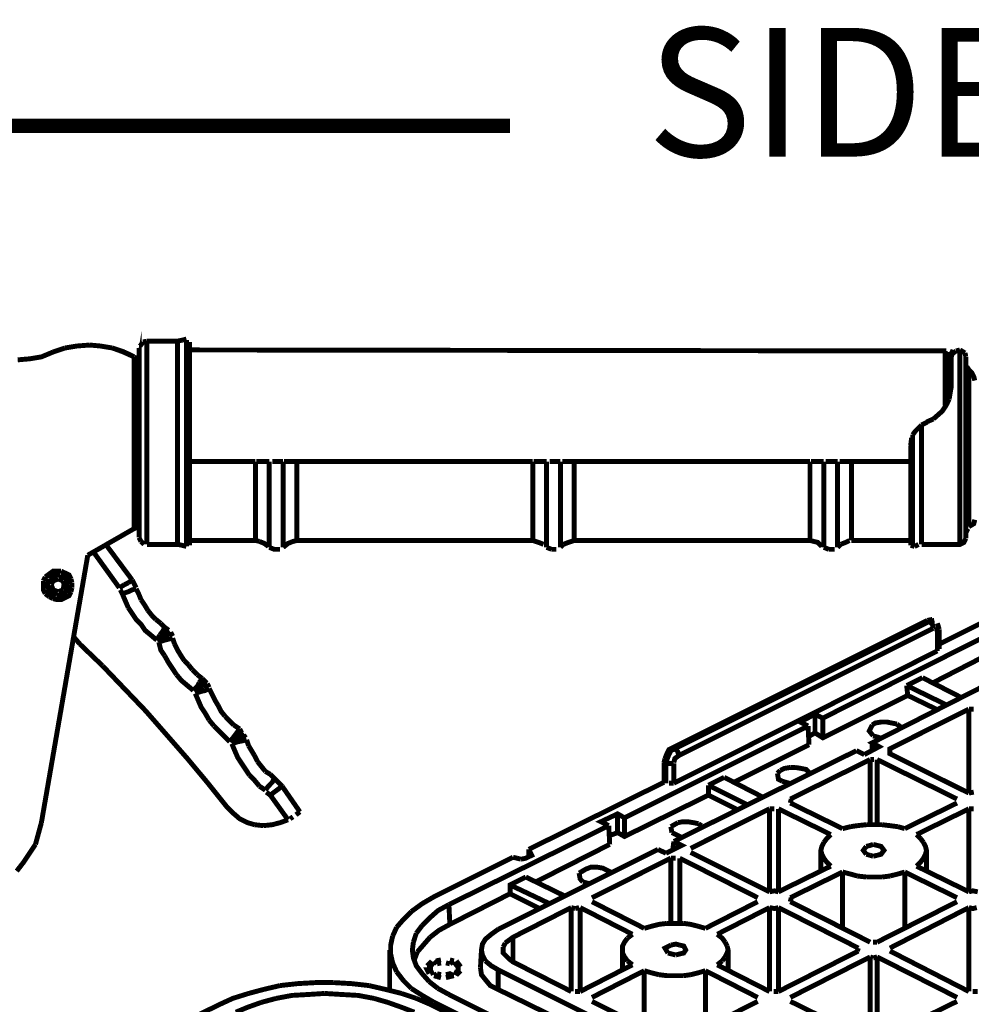
# Model space of a CAD drawing. Units: millimetres. Extents: x 6 to 210, y 3 to 273.
# Drawn here: x 61 to 78, y 159 to 176 of the extents above; entities that cross this region are included whole.
import ezdxf

# ---------------------------------------------------------------- set-up
doc = ezdxf.new("R2010")
doc.units = ezdxf.units.MM
doc.layers.add('P', color=7, linetype='Continuous')
doc.layers.add('T', color=7, linetype='Continuous')

msp = doc.modelspace()

# ---------------------------------------------------------------- linework, layer by layer
at = {"layer": 'P'}
for points, const_width in [([(30.515, 174.449), (69.55, 174.449)], 0.254), ([(62.918, 169.721), (62.918, 169.88), (62.918, 170.021), (62.918, 170.145), (62.918, 170.251), (62.9, 170.145), (62.9, 170.021), (62.9, 169.88), (62.9, 169.721), (62.9, 169.563), (62.9, 169.369), (62.9, 169.175), (62.9, 168.981), (62.9, 168.787), (62.9, 168.593), (62.9, 168.381), (62.9, 168.204), (62.9, 168.01), (62.9, 167.852), (62.9, 167.693), (62.9, 167.552), (62.9, 167.428), (62.9, 167.323)], 0.088), ([(61.383, 170.409), (61.595, 170.48)], 0.088), ([(61.595, 170.48), (61.807, 170.515), (62.036, 170.533)], 0.088), ([(62.23, 170.515), (62.036, 170.533)], 0.088), ([(62.442, 170.48), (62.23, 170.515), (62.036, 170.533)], 0.088), ([(62.442, 170.48), (62.23, 170.515)], 0.088), ([(62.83, 170.321), (62.636, 170.409), (62.442, 170.48)], 0.088), ([(62.653, 170.409), (62.442, 170.48)], 0.088), ([(62.918, 170.392), (62.918, 170.48)], 0.088), ([(62.988, 170.586), (62.936, 170.515)], 0.088), ([(63.059, 170.603), (62.988, 170.586)], 0.088), ([(63.606, 170.603), (63.059, 170.603)], 0.088), ([(63.059, 166.97), (63.059, 167.076), (63.059, 167.146), (63.059, 167.252), (63.059, 167.375), (63.059, 167.517), (63.059, 167.675), (63.059, 167.834), (63.059, 168.028), (63.059, 168.222), (63.059, 168.416), (63.059, 168.628), (63.059, 168.839), (63.059, 169.033), (63.059, 169.245), (63.059, 169.457), (63.059, 169.633), (63.059, 169.81), (63.059, 169.968), (63.059, 170.127), (63.059, 170.251), (63.059, 170.374), (63.059, 170.462), (63.059, 170.586)], 0.088), ([(63.694, 170.621), (63.606, 170.603)], 0.088), ([(63.606, 170.462), (63.606, 170.586)], 0.088), ([(63.765, 170.639), (63.694, 170.621)], 0.088), ([(63.765, 170.533), (63.765, 170.621)], 0.088), ([(63.765, 169.933), (63.765, 170.092), (63.765, 170.233), (63.765, 170.356), (63.765, 170.445), (63.765, 170.533)], 0.088), ([(63.818, 170.462), (63.818, 170.586)], 0.088), ([(60.748, 170.268), (60.96, 170.286), (61.172, 170.321), (61.383, 170.409)], 0.088), ([(62.83, 170.321), (62.653, 170.409)], 0.088), ([(62.883, 170.286), (62.83, 170.321)], 0.088), ([(62.83, 167.252), (62.83, 170.321)], 0.088), ([(62.918, 170.251), (62.918, 170.392)], 0.088), ([(63.606, 170.374), (63.606, 170.462)], 0.088), ([(63.606, 170.251), (63.606, 170.374)], 0.088), ([(63.818, 168.222), (63.818, 168.416), (63.818, 168.628), (63.818, 168.839), (63.818, 169.033), (63.818, 169.245), (63.818, 169.457), (63.818, 169.633), (63.818, 169.81), (63.818, 169.968), (63.818, 170.127), (63.818, 170.268), (63.818, 170.374), (63.818, 170.462)], 0.088), ([(77.347, 170.427), (63.818, 170.445)], 0.088), ([(77.329, 170.339), (77.329, 170.427)], 0.088), ([(77.329, 170.251), (77.329, 170.339)], 0.088), ([(77.347, 169.88), (77.347, 170.021), (77.347, 170.145), (77.347, 170.251), (77.347, 170.321), (77.347, 170.409)], 0.088), ([(77.364, 170.321), (77.364, 170.409)], 0.088), ([(77.364, 170.233), (77.364, 170.321)], 0.088), ([(77.399, 170.321), (77.399, 170.409)], 0.088), ([(77.399, 170.233), (77.399, 170.321)], 0.088), ([(77.417, 170.321), (77.417, 170.409)], 0.088), ([(77.417, 169.686), (77.417, 169.863), (77.417, 170.004), (77.417, 170.127), (77.417, 170.233), (77.417, 170.321)], 0.088), ([(77.47, 170.445), (77.435, 170.374)], 0.088), ([(77.435, 170.109), (77.435, 170.198), (77.435, 170.286), (77.435, 170.374)], 0.088), ([(77.452, 170.374), (77.435, 170.303), (77.435, 170.198)], 0.088), ([(77.523, 170.427), (77.452, 170.374)], 0.088), ([(77.593, 170.445), (77.523, 170.427)], 0.088), ([(77.593, 170.215), (77.593, 170.339), (77.593, 170.445)], 0.088), ([(77.682, 170.392), (77.593, 170.445)], 0.088), ([(77.699, 170.321), (77.682, 170.392)], 0.088), ([(77.699, 170.233), (77.699, 170.321)], 0.088), ([(63.606, 170.127), (63.606, 170.251)], 0.088), ([(63.606, 169.968), (63.606, 170.127)], 0.088), ([(77.329, 169.457), (77.329, 169.58), (77.329, 169.757), (77.329, 169.898), (77.329, 170.039), (77.329, 170.162), (77.329, 170.251)], 0.088), ([(77.364, 170.127), (77.364, 170.233)], 0.088), ([(77.364, 169.863), (77.364, 170.004), (77.364, 170.127)], 0.088), ([(77.399, 170.127), (77.399, 170.233)], 0.088), ([(77.399, 169.863), (77.399, 170.004), (77.399, 170.127)], 0.088), ([(77.435, 170.198), (77.435, 170.074), (77.435, 169.933), (77.435, 169.774)], 0.088), ([(77.593, 170.092), (77.593, 170.215)], 0.088), ([(77.699, 170.109), (77.699, 170.233)], 0.088), ([(77.858, 169.898), (77.84, 169.968), (77.805, 170.039), (77.752, 170.092), (77.717, 170.145)], 0.088), ([(63.606, 169.81), (63.606, 169.968)], 0.088), ([(87.013, 170.074), (77.223, 165.188)], 0.088), ([(77.435, 169.986), (77.435, 170.109)], 0.088), ([(77.435, 169.757), (77.435, 169.845), (77.435, 169.986)], 0.088), ([(77.593, 169.933), (77.593, 170.092)], 0.088), ([(77.699, 169.827), (77.699, 169.968), (77.699, 170.109)], 0.088), ([(77.752, 169.404), (77.752, 169.563), (77.752, 169.721), (77.752, 169.863), (77.752, 169.986), (77.752, 170.092)], 0.088), ([(63.606, 168.839), (63.606, 169.033), (63.606, 169.245), (63.606, 169.457), (63.606, 169.633), (63.606, 169.81)], 0.088), ([(63.765, 169.774), (63.765, 169.933)], 0.088), ([(63.765, 169.598), (63.765, 169.774)], 0.088), ([(77.347, 169.721), (77.347, 169.88)], 0.088), ([(77.364, 169.721), (77.364, 169.863)], 0.088), ([(77.399, 169.721), (77.399, 169.863)], 0.088), ([(77.435, 169.774), (77.399, 169.563)], 0.088), ([(77.593, 169.404), (77.593, 169.598), (77.593, 169.774), (77.593, 169.933)], 0.088), ([(77.699, 169.651), (77.699, 169.827)], 0.088), ([(62.918, 169.563), (62.918, 169.721)], 0.088), ([(63.765, 169.386), (63.765, 169.598)], 0.088), ([(77.347, 169.457), (77.347, 169.563), (77.347, 169.721)], 0.088), ([(77.364, 169.474), (77.364, 169.721)], 0.088), ([(77.399, 169.633), (77.399, 169.721)], 0.088), ([(77.699, 169.28), (77.699, 169.474), (77.699, 169.651)], 0.088), ([(62.918, 167.287), (62.918, 167.428), (62.918, 167.552), (62.918, 167.693), (62.918, 167.852), (62.918, 168.01), (62.918, 168.204), (62.918, 168.381), (62.918, 168.593), (62.918, 168.787), (62.918, 168.981), (62.918, 169.175), (62.918, 169.369), (62.918, 169.563)], 0.088), ([(77.399, 169.563), (77.347, 169.457), (77.276, 169.351), (77.117, 169.21)], 0.088), ([(63.765, 169.192), (63.765, 169.386)], 0.088), ([(77.593, 168.804), (77.593, 168.998), (77.593, 169.21), (77.593, 169.404)], 0.088), ([(77.699, 168.892), (77.699, 169.086), (77.699, 169.28)], 0.088), ([(77.752, 169.228), (77.752, 169.404)], 0.088), ([(63.765, 168.998), (63.765, 169.192)], 0.088), ([(76.906, 169.104), (76.8, 168.998), (76.747, 168.928)], 0.088), ([(77.011, 169.157), (76.906, 169.104)], 0.088), ([(76.906, 168.681), (76.906, 168.892), (76.906, 169.104)], 0.088), ([(77.117, 169.21), (76.994, 169.157)], 0.088), ([(77.752, 167.975), (77.752, 168.134), (77.752, 168.293), (77.752, 168.487), (77.752, 168.663), (77.752, 168.857), (77.752, 169.033), (77.752, 169.228)], 0.088), ([(63.765, 168.575), (63.765, 168.787), (63.765, 168.998)], 0.088), ([(76.747, 168.928), (76.747, 168.716), (76.747, 168.504), (76.747, 168.31), (76.747, 168.116)], 0.088), ([(77.699, 167.605), (77.699, 167.763), (77.699, 167.94), (77.699, 168.116), (77.699, 168.293), (77.699, 168.487), (77.699, 168.698), (77.699, 168.892)], 0.088), ([(63.606, 168.628), (63.606, 168.839)], 0.088), ([(76.712, 168.734), (76.729, 168.875)], 0.088), ([(76.712, 167.746), (76.712, 167.94), (76.712, 168.116), (76.712, 168.31), (76.712, 168.522), (76.712, 168.734)], 0.088), ([(77.593, 168.593), (77.593, 168.804)], 0.088), ([(63.606, 167.675), (63.606, 167.834), (63.606, 168.028), (63.606, 168.222), (63.606, 168.416), (63.606, 168.628)], 0.088), ([(63.765, 168.169), (63.765, 168.381), (63.765, 168.575)], 0.088), ([(76.906, 168.469), (76.906, 168.681)], 0.088), ([(77.593, 168.398), (77.593, 168.593)], 0.088), ([(64.999, 168.451), (63.818, 168.451)], 0.088), ([(64.999, 168.257), (64.999, 168.451)], 0.088), ([(65.246, 168.451), (65.123, 168.451), (65.017, 168.451)], 0.088), ([(65.246, 168.257), (65.246, 168.451)], 0.088), ([(65.405, 168.451), (65.299, 168.451)], 0.088), ([(65.493, 168.451), (65.405, 168.451)], 0.088), ([(65.493, 166.917), (65.493, 167.04), (65.493, 167.111), (65.493, 167.217), (65.493, 167.358), (65.493, 167.499), (65.493, 167.658), (65.493, 167.852), (65.493, 168.046), (65.493, 168.257), (65.493, 168.451)], 0.088), ([(65.74, 168.451), (65.617, 168.451), (65.511, 168.451)], 0.088), ([(65.74, 168.257), (65.74, 168.451)], 0.088), ([(69.956, 168.451), (65.74, 168.451)], 0.088), ([(69.956, 167.04), (69.956, 167.146), (69.956, 167.323), (69.956, 167.428), (69.956, 167.569), (69.956, 167.728), (69.956, 167.887), (69.956, 168.081), (69.956, 168.257), (69.956, 168.451)], 0.088), ([(70.079, 168.451), (69.973, 168.451)], 0.088), ([(70.203, 168.451), (70.079, 168.451)], 0.088), ([(70.203, 167.358), (70.203, 167.499), (70.203, 167.658), (70.203, 167.852), (70.203, 168.046), (70.203, 168.257), (70.203, 168.451)], 0.088), ([(70.362, 168.451), (70.256, 168.451)], 0.088), ([(70.45, 168.451), (70.362, 168.451)], 0.088), ([(70.45, 168.257), (70.45, 168.451)], 0.088), ([(70.573, 168.451), (70.485, 168.451)], 0.088), ([(70.697, 168.451), (70.573, 168.451)], 0.088), ([(70.697, 168.257), (70.697, 168.451)], 0.088), ([(74.912, 168.451), (70.697, 168.451)], 0.088), ([(74.912, 168.257), (74.912, 168.451)], 0.088), ([(75.036, 168.451), (74.93, 168.451)], 0.088), ([(75.159, 168.451), (75.036, 168.451)], 0.088), ([(75.159, 166.917), (75.159, 167.04), (75.159, 167.111), (75.159, 167.217), (75.159, 167.358), (75.159, 167.499), (75.159, 167.658), (75.159, 167.852), (75.159, 168.046), (75.159, 168.257), (75.159, 168.451)], 0.088), ([(75.406, 168.451), (75.3, 168.451), (75.195, 168.451)], 0.088), ([(75.406, 166.917), (75.406, 167.04), (75.406, 167.111), (75.406, 167.217), (75.406, 167.358), (75.406, 167.499), (75.406, 167.658), (75.406, 167.852), (75.406, 168.046), (75.406, 168.257), (75.406, 168.451)], 0.088), ([(75.653, 168.451), (75.53, 168.451), (75.442, 168.451)], 0.088), ([(75.653, 168.257), (75.653, 168.451)], 0.088), ([(76.712, 168.451), (75.653, 168.451)], 0.088), ([(76.906, 168.275), (76.906, 168.469)], 0.088), ([(77.593, 168.204), (77.593, 168.398)], 0.088), ([(63.818, 168.028), (63.818, 168.222)], 0.088), ([(64.999, 167.04), (64.999, 167.146), (64.999, 167.323), (64.999, 167.428), (64.999, 167.569), (64.999, 167.728), (64.999, 167.887), (64.999, 168.081), (64.999, 168.257)], 0.088), ([(65.246, 168.046), (65.246, 168.257)], 0.088), ([(65.74, 167.04), (65.74, 167.146), (65.74, 167.323), (65.74, 167.428), (65.74, 167.569), (65.74, 167.728), (65.74, 167.887), (65.74, 168.081), (65.74, 168.257)], 0.088), ([(70.45, 167.499), (70.45, 167.658), (70.45, 167.852), (70.45, 168.046), (70.45, 168.257)], 0.088), ([(70.697, 167.04), (70.697, 167.146), (70.697, 167.323), (70.697, 167.428), (70.697, 167.569), (70.697, 167.728), (70.697, 167.887), (70.697, 168.081), (70.697, 168.257)], 0.088), ([(74.912, 167.728), (74.912, 167.887), (74.912, 168.081), (74.912, 168.257)], 0.088), ([(75.653, 167.04), (75.653, 167.146), (75.653, 167.323), (75.653, 167.428), (75.653, 167.569), (75.653, 167.728), (75.653, 167.887), (75.653, 168.081), (75.653, 168.257)], 0.088), ([(76.906, 168.063), (76.906, 168.275)], 0.088), ([(77.593, 168.01), (77.593, 168.204)], 0.088), ([(63.765, 167.799), (63.765, 167.975), (63.765, 168.169)], 0.088), ([(63.818, 167.658), (63.818, 167.834), (63.818, 168.028)], 0.088), ([(65.246, 167.358), (65.246, 167.499), (65.246, 167.658), (65.246, 167.852), (65.246, 168.046)], 0.088), ([(76.747, 168.116), (76.747, 167.905)], 0.088), ([(76.906, 167.869), (76.906, 168.063)], 0.088), ([(76.747, 167.905), (76.747, 167.728), (76.747, 167.569)], 0.088), ([(76.906, 167.693), (76.906, 167.869)], 0.088), ([(77.593, 167.834), (77.593, 168.01)], 0.088), ([(77.752, 167.816), (77.752, 167.975)], 0.088), ([(63.606, 167.146), (63.606, 167.252), (63.606, 167.375), (63.606, 167.517), (63.606, 167.675)], 0.088), ([(63.765, 167.64), (63.765, 167.799)], 0.088), ([(74.912, 167.569), (74.912, 167.728)], 0.088), ([(76.712, 167.587), (76.712, 167.746)], 0.088), ([(76.906, 166.97), (76.906, 167.076), (76.906, 167.164), (76.906, 167.27), (76.906, 167.393), (76.906, 167.534), (76.906, 167.693)], 0.088), ([(77.593, 167.499), (77.593, 167.658), (77.593, 167.834)], 0.088), ([(77.752, 167.287), (77.752, 167.393), (77.752, 167.569), (77.752, 167.675), (77.752, 167.816)], 0.088), ([(63.765, 167.217), (63.765, 167.34), (63.765, 167.481), (63.765, 167.64)], 0.088), ([(63.818, 167.517), (63.818, 167.658)], 0.088), ([(63.818, 166.952), (63.818, 167.076), (63.818, 167.146), (63.818, 167.252), (63.818, 167.375), (63.818, 167.517)], 0.088), ([(70.45, 167.358), (70.45, 167.499)], 0.088), ([(74.912, 167.323), (74.912, 167.428), (74.912, 167.569)], 0.088), ([(76.712, 167.305), (76.712, 167.428), (76.712, 167.587)], 0.088), ([(76.747, 167.569), (76.747, 167.411)], 0.088), ([(77.593, 167.076), (77.593, 167.146), (77.593, 167.252), (77.593, 167.358), (77.593, 167.499)], 0.088), ([(77.699, 167.464), (77.699, 167.605)], 0.088), ([(65.246, 167.217), (65.246, 167.358)], 0.088), ([(70.203, 167.217), (70.203, 167.358)], 0.088), ([(70.45, 167.04), (70.45, 167.111), (70.45, 167.217), (70.45, 167.358)], 0.088), ([(74.912, 167.146), (74.912, 167.323)], 0.088), ([(76.747, 167.411), (76.747, 167.287)], 0.088), ([(77.699, 167.164), (77.699, 167.252), (77.699, 167.358), (77.699, 167.464)], 0.088), ([(77.752, 167.287), (77.84, 167.34), (77.858, 167.411)], 0.088), ([(62.83, 167.252), (62.001, 166.776)], 0.088), ([(62.001, 166.776), (62.83, 167.252)], 0.088), ([(62.918, 167.287), (62.83, 167.252)], 0.088), ([(62.83, 167.252), (62.9, 167.287)], 0.088), ([(62.83, 167.252), (62.883, 167.287)], 0.088), ([(62.918, 167.199), (62.918, 167.287)], 0.088), ([(62.918, 167.093), (62.918, 167.199)], 0.088), ([(63.606, 167.076), (63.606, 167.146)], 0.088), ([(63.765, 167.111), (63.765, 167.217)], 0.088), ([(65.246, 166.917), (65.246, 167.04), (65.246, 167.111), (65.246, 167.217)], 0.088), ([(70.203, 166.917), (70.203, 167.04), (70.203, 167.111), (70.203, 167.217)], 0.088), ([(74.912, 167.04), (74.912, 167.146)], 0.088), ([(76.712, 167.199), (76.712, 167.305)], 0.088), ([(76.712, 166.952), (76.712, 167.04), (76.712, 167.199)], 0.088), ([(76.747, 167.287), (76.747, 167.164)], 0.088), ([(76.747, 167.164), (76.747, 167.076)], 0.088), ([(77.699, 167.181), (77.735, 167.252)], 0.088), ([(77.699, 167.076), (77.699, 167.164)], 0.088), ([(62.918, 167.093), (62.953, 167.023)], 0.088), ([(62.953, 167.023), (63.006, 166.97)], 0.088), ([(63.059, 166.97), (63.606, 166.97)], 0.088), ([(63.606, 166.97), (63.606, 167.076)], 0.088), ([(63.606, 166.97), (63.694, 166.952), (63.765, 166.934)], 0.088), ([(63.765, 166.934), (63.765, 167.04), (63.765, 167.111)], 0.088), ([(63.818, 167.04), (64.999, 167.04)], 0.088), ([(64.999, 167.04), (65.07, 167.023)], 0.088), ([(65.07, 167.023), (65.158, 166.987), (65.229, 166.934)], 0.088), ([(65.493, 166.917), (65.581, 166.987), (65.67, 167.023), (65.74, 167.04)], 0.088), ([(65.74, 167.04), (69.956, 167.04)], 0.088), ([(69.956, 167.04), (70.062, 167.005), (70.15, 166.97)], 0.088), ([(70.45, 166.917), (70.45, 167.04)], 0.088), ([(70.45, 166.917), (70.503, 166.97)], 0.088), ([(70.503, 166.97), (70.591, 167.005), (70.697, 167.04)], 0.088), ([(70.697, 167.04), (74.912, 167.04)], 0.088), ([(74.912, 167.04), (74.983, 167.023)], 0.088), ([(74.983, 167.023), (75.053, 167.005), (75.124, 166.934)], 0.088), ([(75.406, 166.917), (75.459, 166.97)], 0.088), ([(75.459, 166.97), (75.547, 167.005), (75.618, 167.04)], 0.088), ([(75.653, 167.04), (76.712, 167.04)], 0.088), ([(76.747, 167.076), (76.747, 166.952)], 0.088), ([(76.782, 166.934), (76.853, 166.97)], 0.088), ([(76.906, 166.97), (77.593, 166.97), (77.664, 167.005), (77.699, 167.076)], 0.088), ([(77.593, 166.97), (77.593, 167.076)], 0.088), ([(62.565, 166.194), (62.107, 166.829)], 0.088), ([(62.336, 166.952), (62.794, 166.335)], 0.088), ([(65.246, 166.917), (65.334, 166.882), (65.44, 166.882)], 0.088), ([(70.203, 166.917), (70.291, 166.882)], 0.088), ([(70.291, 166.882), (70.379, 166.882)], 0.088), ([(75.159, 166.917), (75.248, 166.882)], 0.088), ([(75.248, 166.882), (75.353, 166.882)], 0.088), ([(76.712, 166.952), (76.782, 166.934)], 0.088), ([(62.001, 166.776), (61.172, 161.996)], 0.088), ([(61.242, 166.388), (61.313, 166.441), (61.383, 166.493), (61.524, 166.493)], 0.088), ([(61.524, 166.493), (61.595, 166.458), (61.666, 166.423), (61.701, 166.352)], 0.088), ([(61.207, 166.317), (61.242, 166.388)], 0.088), ([(61.207, 166.247), (61.207, 166.317)], 0.088), ([(61.436, 166.053), (61.313, 166.123), (61.278, 166.247), (61.313, 166.352)], 0.088), ([(61.313, 166.352), (61.383, 166.405), (61.507, 166.423)], 0.088), ([(61.348, 166.247), (61.383, 166.317), (61.472, 166.352)], 0.088), ([(61.472, 166.352), (61.56, 166.317)], 0.088), ([(61.507, 166.423), (61.613, 166.352), (61.666, 166.247)], 0.088), ([(61.56, 166.317), (61.577, 166.247), (61.56, 166.158)], 0.088), ([(61.701, 166.352), (61.718, 166.282)], 0.088), ([(61.718, 166.282), (61.718, 166.194)], 0.088), ([(62.724, 166.282), (62.653, 166.247)], 0.088), ([(62.794, 166.335), (62.724, 166.282)], 0.088), ([(62.794, 166.335), (62.83, 166.264), (62.865, 166.194)], 0.088), ([(61.242, 166.088), (61.207, 166.158), (61.207, 166.247)], 0.088), ([(61.313, 166.035), (61.242, 166.088)], 0.088), ([(61.472, 166.123), (61.383, 166.158), (61.348, 166.247)], 0.088), ([(61.666, 166.247), (61.648, 166.176), (61.56, 166.07), (61.436, 166.053)], 0.088), ([(61.56, 166.158), (61.472, 166.123)], 0.088), ([(61.701, 166.123), (61.666, 166.053), (61.595, 166.017)], 0.088), ([(61.718, 166.194), (61.701, 166.123)], 0.088), ([(62.653, 166.247), (62.565, 166.194)], 0.088), ([(62.618, 166.088), (62.583, 166.158)], 0.088), ([(62.865, 166.176), (62.794, 166.158), (62.724, 166.123), (62.618, 166.088)], 0.088), ([(62.671, 165.964), (62.618, 166.088)], 0.088), ([(62.865, 166.176), (62.918, 166.07)], 0.088), ([(61.383, 166), (61.313, 166.035)], 0.088), ([(61.595, 166.017), (61.524, 165.982), (61.454, 165.982), (61.383, 166)], 0.088), ([(62.724, 165.841), (62.671, 165.964)], 0.088), ([(62.918, 166.07), (62.953, 165.982)], 0.088), ([(62.953, 165.982), (63.024, 165.876), (63.077, 165.788)], 0.088), ([(63.235, 165.259), (63.13, 165.347), (63.024, 165.435), (62.953, 165.541), (62.865, 165.629), (62.794, 165.735), (62.724, 165.841)], 0.088), ([(63.077, 165.788), (63.147, 165.7)], 0.088), ([(63.147, 165.7), (63.218, 165.629)], 0.088), ([(63.218, 165.629), (63.306, 165.559)], 0.088), ([(63.306, 165.559), (63.377, 165.488)], 0.088), ([(77.011, 165.612), (72.461, 163.336)], 0.088), ([(72.496, 163.318), (77.047, 165.594)], 0.088), ([(77.011, 165.612), (77.1, 165.629)], 0.088), ([(77.047, 165.594), (77.135, 165.612)], 0.088), ([(77.117, 165.47), (77.1, 165.541), (77.047, 165.594)], 0.088), ([(77.223, 165.453), (77.188, 165.559)], 0.088), ([(63.377, 165.488), (63.341, 165.418), (63.288, 165.347)], 0.088), ([(63.377, 165.488), (63.447, 165.435)], 0.088), ([(63.465, 165.418), (63.394, 165.365)], 0.088), ([(63.482, 165.4), (63.412, 165.347)], 0.088), ([(63.482, 165.4), (63.518, 165.329)], 0.088), ([(77.117, 165.47), (72.566, 163.195)], 0.088), ([(78.405, 165.506), (75.142, 163.865), (75.001, 163.936), (74.736, 163.795), (74.877, 163.724)], 0.088), ([(77.188, 165.418), (77.17, 165.488)], 0.088), ([(77.188, 165.065), (77.188, 165.418)], 0.088), ([(77.223, 165.1), (77.223, 165.453)], 0.088), ([(61.754, 165.312), (61.86, 165.188)], 0.088), ([(63.288, 165.347), (63.235, 165.259)], 0.088), ([(63.324, 165.312), (63.235, 165.259)], 0.088), ([(63.341, 165.294), (63.253, 165.241)], 0.088), ([(63.518, 165.294), (63.447, 165.276), (63.377, 165.259), (63.271, 165.223)], 0.088), ([(63.377, 164.977), (63.306, 165.082), (63.271, 165.223)], 0.088), ([(63.394, 165.365), (63.324, 165.312)], 0.088), ([(63.412, 165.347), (63.341, 165.294)], 0.088), ([(63.518, 165.294), (63.553, 165.188)], 0.088), ([(61.86, 165.188), (62.265, 164.8)], 0.088), ([(63.553, 165.188), (63.606, 165.082), (63.659, 164.994), (63.729, 164.888)], 0.088), ([(77.188, 165.065), (72.478, 162.701)], 0.088), ([(75.883, 163.213), (76.147, 163.354), (76.024, 163.424), (79.287, 165.082)], 0.088), ([(78.423, 165.171), (77.117, 164.5)], 0.088), ([(63.518, 164.747), (63.447, 164.853), (63.377, 164.977)], 0.088), ([(63.729, 164.888), (63.8, 164.818)], 0.088), ([(62.265, 164.8), (62.653, 164.394)], 0.088), ([(63.588, 164.641), (63.518, 164.747)], 0.088), ([(63.8, 164.818), (63.87, 164.73)], 0.088), ([(63.87, 164.73), (63.959, 164.641)], 0.088), ([(63.888, 164.359), (63.782, 164.447), (63.676, 164.536), (63.588, 164.641)], 0.088), ([(64.047, 164.571), (64.1, 164.518), (64.064, 164.465), (63.994, 164.394), (63.906, 164.342)], 0.088), ([(63.959, 164.641), (64.047, 164.571)], 0.088), ([(63.994, 164.5), (63.959, 164.43)], 0.088), ([(64.047, 164.571), (63.994, 164.5)], 0.088), ([(76.923, 164.588), (76.641, 164.447)], 0.088), ([(77.611, 164.236), (76.923, 164.588)], 0.088), ([(62.653, 164.394), (63.041, 163.989), (63.412, 163.565)], 0.088), ([(63.959, 164.43), (63.888, 164.359)], 0.088), ([(63.994, 164.394), (63.923, 164.324)], 0.088), ([(64.029, 164.342), (63.923, 164.306)], 0.088), ([(64.064, 164.43), (63.994, 164.394)], 0.088), ([(64.17, 164.394), (64.1, 164.359), (64.029, 164.342)], 0.088), ([(64.135, 164.483), (64.064, 164.43)], 0.088), ([(64.135, 164.483), (64.17, 164.412)], 0.088), ([(64.17, 164.394), (64.223, 164.289), (64.276, 164.183), (64.329, 164.095)], 0.088), ([(76.641, 164.447), (76.659, 164.271)], 0.088), ([(76.641, 164.447), (77.329, 164.112)], 0.088), ([(64.17, 163.83), (64.1, 163.953), (64.029, 164.059), (63.976, 164.183), (63.923, 164.306)], 0.088), ([(74.877, 163.53), (75.001, 163.601), (75.142, 163.513), (76.659, 164.271)], 0.088), ([(77.17, 164.024), (76.659, 164.271)], 0.088), ([(64.329, 164.095), (64.382, 163.989), (64.453, 163.901)], 0.088), ([(77.752, 164.024), (76.341, 163.318), (76.341, 163.23), (77.752, 162.525)], 0.088), ([(77.752, 164.024), (77.84, 164.024)], 0.088), ([(77.752, 164.024), (77.752, 162.525)], 0.088), ([(64.258, 163.724), (64.17, 163.83)], 0.088), ([(64.453, 163.901), (64.541, 163.812)], 0.088), ([(64.541, 163.812), (64.611, 163.742)], 0.088), ([(75.001, 163.601), (75.001, 163.936)], 0.088), ([(75.142, 163.865), (75.142, 163.513)], 0.088), ([(76.024, 163.742), (76.077, 163.777), (76.182, 163.795), (76.288, 163.795), (76.376, 163.777), (76.465, 163.759)], 0.088), ([(64.435, 163.548), (64.347, 163.636), (64.258, 163.724)], 0.088), ([(64.611, 163.742), (64.717, 163.671)], 0.088), ([(64.717, 163.671), (64.664, 163.601)], 0.088), ([(64.717, 163.671), (64.752, 163.601)], 0.088), ([(74.877, 163.724), (71.596, 162.084)], 0.088), ([(74.895, 163.389), (74.877, 163.724)], 0.088), ([(76.041, 163.548), (75.971, 163.636), (76.024, 163.742)], 0.088), ([(76.465, 163.759), (76.535, 163.707)], 0.088), ([(63.412, 163.565), (63.782, 163.142), (64.135, 162.719)], 0.088), ([(64.541, 163.442), (64.435, 163.548)], 0.088), ([(64.664, 163.601), (64.611, 163.53), (64.541, 163.442)], 0.088), ([(64.788, 163.601), (64.717, 163.548), (64.647, 163.495), (64.558, 163.442)], 0.088), ([(64.664, 163.477), (64.576, 163.424)], 0.088), ([(64.682, 163.442), (64.576, 163.407)], 0.088), ([(64.788, 163.565), (64.735, 163.53), (64.664, 163.477)], 0.088), ([(64.841, 163.477), (64.77, 163.46), (64.682, 163.442)], 0.088), ([(64.788, 163.565), (64.823, 163.513)], 0.088), ([(64.841, 163.477), (64.876, 163.371)], 0.088), ([(76.165, 163.513), (76.041, 163.548)], 0.088), ([(64.752, 163.054), (64.682, 163.16), (64.629, 163.283), (64.576, 163.407)], 0.088), ([(64.876, 163.371), (64.929, 163.283)], 0.088), ([(64.929, 163.283), (64.982, 163.195)], 0.088), ([(72.319, 163.142), (72.355, 163.23), (72.39, 163.301), (72.461, 163.336)], 0.088), ([(72.337, 163.054), (72.355, 163.124), (72.39, 163.213), (72.425, 163.283), (72.496, 163.318)], 0.088), ([(75.741, 163.283), (72.478, 161.66)], 0.088), ([(72.566, 163.195), (72.549, 163.266), (72.496, 163.318)], 0.088), ([(74.895, 163.389), (73.554, 162.719)], 0.088), ([(75.883, 163.213), (75.741, 163.283)], 0.088), ([(76.024, 163.424), (76.024, 163.283)], 0.088), ([(64.982, 163.195), (65.035, 163.089)], 0.088), ([(65.035, 163.089), (65.105, 163.001)], 0.088), ([(72.302, 163.072), (72.319, 163.142)], 0.088), ([(72.566, 163.195), (72.496, 163.142), (72.478, 163.072)], 0.088), ([(75.988, 163.124), (74.56, 162.419)], 0.088), ([(75.988, 163.124), (76.059, 163.124)], 0.088), ([(75.988, 163.124), (75.988, 161.96)], 0.088), ([(77.541, 162.419), (76.112, 163.124)], 0.088), ([(76.112, 163.124), (76.112, 161.96)], 0.088), ([(64.893, 162.842), (64.823, 162.948), (64.752, 163.054)], 0.088), ([(65.105, 163.001), (65.176, 162.913)], 0.088), ([(65.176, 162.913), (65.264, 162.86)], 0.088), ([(72.302, 163.072), (72.302, 162.719)], 0.088), ([(72.478, 163.054), (72.408, 163.054), (72.337, 163.054)], 0.088), ([(72.337, 162.701), (72.337, 163.054)], 0.088), ([(72.478, 163.054), (72.478, 162.701)], 0.088), ([(74.33, 162.878), (74.383, 162.93)], 0.088), ([(74.383, 162.93), (74.454, 162.966), (74.56, 162.983)], 0.088), ([(74.56, 162.983), (74.648, 162.983)], 0.088), ([(74.648, 162.983), (74.754, 162.966), (74.842, 162.948), (74.895, 162.895)], 0.088), ([(65.07, 162.648), (64.982, 162.754), (64.893, 162.842)], 0.088), ([(65.334, 162.789), (65.299, 162.719), (65.229, 162.648), (65.176, 162.578)], 0.088), ([(65.264, 162.86), (65.334, 162.789)], 0.088), ([(65.334, 162.789), (65.405, 162.719)], 0.088), ([(73.378, 162.807), (73.096, 162.666)], 0.088), ([(74.066, 162.454), (73.378, 162.807)], 0.088), ([(74.418, 162.736), (74.348, 162.772), (74.33, 162.878)], 0.088), ([(74.542, 162.701), (74.418, 162.736)], 0.088), ([(64.135, 162.719), (64.488, 162.278), (64.594, 162.172), (64.717, 162.066), (64.858, 161.996), (64.982, 161.96)], 0.088), ([(65.176, 162.578), (65.07, 162.648)], 0.088), ([(65.405, 162.595), (65.334, 162.542), (65.264, 162.489)], 0.088), ([(65.405, 162.719), (65.476, 162.648)], 0.088), ([(65.476, 162.648), (65.405, 162.595)], 0.088), ([(65.476, 162.648), (65.793, 162.19)], 0.088), ([(72.302, 162.719), (69.885, 161.519)], 0.088), ([(72.478, 162.701), (72.39, 162.701)], 0.088), ([(73.096, 162.666), (73.096, 162.489)], 0.088), ([(73.096, 162.666), (73.801, 162.313)], 0.088), ([(65.264, 162.489), (65.193, 162.542)], 0.088), ([(65.581, 162.048), (65.264, 162.489)], 0.088), ([(71.473, 161.819), (71.596, 161.749), (73.096, 162.489)], 0.088), ([(73.625, 162.225), (73.096, 162.489)], 0.088), ([(74.56, 162.348), (74.577, 162.419)], 0.088), ([(77.84, 162.542), (77.752, 162.525)], 0.088), ([(74.189, 162.243), (72.778, 161.537)], 0.088), ([(74.189, 162.243), (74.277, 162.243)], 0.088), ([(74.189, 162.243), (74.189, 160.761)], 0.088), ([(74.348, 162.243), (75.283, 161.784)], 0.088), ([(74.348, 162.243), (74.348, 160.761)], 0.088), ([(75.494, 161.89), (74.56, 162.348)], 0.088), ([(77.541, 162.348), (76.606, 161.89)], 0.088), ([(76.817, 161.784), (77.752, 162.243)], 0.088), ([(77.752, 162.243), (77.84, 162.243)], 0.088), ([(77.752, 160.761), (77.752, 162.243)], 0.088), ([(65.14, 161.943), (65.299, 161.96), (65.44, 161.996), (65.581, 162.048)], 0.088), ([(65.67, 162.101), (65.617, 162.066)], 0.088), ([(65.793, 162.19), (65.723, 162.137)], 0.088), ([(71.596, 162.084), (71.473, 162.154), (71.173, 162.013), (71.314, 161.943)], 0.088), ([(71.473, 161.819), (71.473, 162.154)], 0.088), ([(71.596, 162.084), (71.596, 161.749)], 0.088), ([(61.066, 161.608), (61.119, 161.802), (61.172, 161.996)], 0.088), ([(64.982, 161.96), (65.14, 161.943)], 0.088), ([(71.314, 161.943), (68.457, 160.532)], 0.088), ([(71.332, 161.608), (71.314, 161.943)], 0.088), ([(72.425, 161.925), (72.549, 161.996)], 0.088), ([(72.443, 161.819), (72.425, 161.925)], 0.088), ([(72.549, 161.996), (72.637, 162.013), (72.725, 162.013), (72.831, 161.996), (72.919, 161.978)], 0.088), ([(72.919, 161.978), (72.972, 161.943)], 0.088), ([(75.636, 161.925), (75.494, 161.89)], 0.088), ([(75.759, 161.943), (75.636, 161.925)], 0.088), ([(75.918, 161.96), (75.759, 161.943)], 0.088), ([(76.2, 161.96), (76.041, 161.96), (75.918, 161.96)], 0.088), ([(76.341, 161.943), (76.2, 161.96)], 0.088), ([(76.482, 161.925), (76.341, 161.943)], 0.088), ([(76.606, 161.89), (76.482, 161.925)], 0.088), ([(71.332, 161.766), (71.473, 161.819)], 0.088), ([(72.513, 161.784), (72.443, 161.819)], 0.088), ([(72.619, 161.731), (72.513, 161.784)], 0.088), ([(75.283, 161.784), (75.212, 161.713), (75.159, 161.643)], 0.088), ([(76.888, 161.713), (76.817, 161.784)], 0.088), ([(76.941, 161.643), (76.888, 161.713)], 0.088), ([(60.731, 161.131), (60.854, 161.29), (60.96, 161.449), (61.066, 161.608)], 0.088), ([(72.196, 161.519), (69.338, 160.091)], 0.088), ([(69.744, 161.343), (69.832, 161.361), (69.938, 161.413), (69.885, 161.519)], 0.088), ([(69.885, 161.378), (69.885, 161.519)], 0.088), ([(71.332, 161.608), (70.009, 160.937)], 0.088), ([(72.337, 161.449), (72.196, 161.519)], 0.088), ([(72.337, 161.449), (72.619, 161.59), (72.478, 161.66)], 0.088), ([(72.478, 161.66), (72.461, 161.519)], 0.088), ([(75.159, 161.643), (75.124, 161.572), (75.106, 161.502), (75.124, 161.431), (75.159, 161.361)], 0.088), ([(75.106, 161.502), (75.106, 161.131)], 0.088), ([(75.918, 161.572), (75.865, 161.502), (75.918, 161.431)], 0.088), ([(76.041, 161.608), (75.988, 161.59), (75.918, 161.572)], 0.088), ([(76.112, 161.59), (76.041, 161.608)], 0.088), ([(76.041, 161.396), (76.112, 161.413), (76.182, 161.431), (76.235, 161.502), (76.182, 161.572), (76.112, 161.59)], 0.088), ([(76.941, 161.361), (76.976, 161.431), (76.994, 161.502), (76.976, 161.572), (76.941, 161.643)], 0.088), ([(76.994, 161.131), (76.994, 161.502)], 0.088), ([(69.603, 161.378), (68.192, 160.673)], 0.088), ([(69.603, 161.378), (69.674, 161.361)], 0.088), ([(69.674, 161.361), (69.744, 161.343)], 0.088), ([(72.425, 161.361), (71.014, 160.655)], 0.088), ([(72.425, 161.361), (72.513, 161.361)], 0.088), ([(72.425, 161.361), (72.425, 160.196)], 0.088), ([(73.978, 160.655), (72.584, 161.361)], 0.088), ([(72.584, 161.361), (72.584, 160.196)], 0.088), ([(72.778, 161.466), (74.189, 160.761)], 0.088), ([(75.159, 161.361), (75.212, 161.29), (75.283, 161.219)], 0.088), ([(75.918, 161.431), (75.988, 161.413)], 0.088), ([(75.988, 161.413), (76.041, 161.396)], 0.088), ([(76.817, 161.219), (76.888, 161.29), (76.941, 161.361)], 0.088), ([(70.785, 161.096), (70.908, 161.167), (70.997, 161.202), (71.102, 161.202), (71.208, 161.184), (71.279, 161.149), (71.349, 161.114)], 0.088), ([(75.283, 161.219), (74.348, 160.761)], 0.088), ([(77.752, 160.761), (76.817, 161.219)], 0.088), ([(69.832, 161.025), (69.55, 160.884), (69.55, 160.726)], 0.088), ([(70.52, 160.69), (69.832, 161.025)], 0.088), ([(70.855, 160.937), (70.803, 160.99), (70.785, 161.096)], 0.088), ([(74.56, 160.655), (75.494, 161.114)], 0.088), ([(75.494, 161.114), (75.636, 161.078)], 0.088), ([(75.494, 160.108), (75.494, 161.114)], 0.088), ([(75.636, 161.078), (75.759, 161.043)], 0.088), ([(75.759, 161.043), (75.918, 161.025)], 0.088), ([(75.918, 161.025), (76.041, 161.025), (76.2, 161.025)], 0.088), ([(76.2, 161.025), (76.341, 161.043)], 0.088), ([(76.341, 161.043), (76.482, 161.078)], 0.088), ([(76.482, 161.078), (76.606, 161.114)], 0.088), ([(76.606, 161.114), (77.541, 160.655)], 0.088), ([(76.606, 161.114), (76.606, 160.108)], 0.088), ([(69.55, 160.884), (70.256, 160.549)], 0.088), ([(70.979, 160.902), (70.855, 160.937)], 0.088), ([(68.192, 160.673), (67.98, 160.549), (67.786, 160.408)], 0.088), ([(69.55, 160.726), (68.474, 160.179)], 0.088), ([(70.079, 160.461), (69.55, 160.726)], 0.088), ([(74.348, 160.761), (74.277, 160.778), (74.189, 160.761)], 0.088), ([(74.56, 160.584), (74.577, 160.655)], 0.088), ([(77.911, 160.761), (77.823, 160.778), (77.752, 160.761)], 0.088), ([(68.457, 160.532), (68.263, 160.426), (68.104, 160.285)], 0.088), ([(68.474, 160.179), (68.457, 160.532)], 0.088), ([(70.644, 160.479), (69.603, 159.949), (69.533, 159.897), (69.462, 159.844)], 0.088), ([(70.644, 160.479), (70.714, 160.461)], 0.088), ([(70.644, 160.479), (70.644, 158.979)], 0.088), ([(70.714, 160.461), (70.785, 160.479)], 0.088), ([(70.803, 160.479), (71.737, 160.002)], 0.088), ([(70.803, 160.479), (70.803, 158.979)], 0.088), ([(71.949, 160.108), (71.014, 160.584)], 0.088), ([(73.978, 160.584), (73.043, 160.108)], 0.088), ([(73.254, 160.002), (74.189, 160.479)], 0.088), ([(74.189, 160.479), (74.277, 160.461), (74.348, 160.479)], 0.088), ([(74.189, 158.979), (74.189, 160.479)], 0.088), ([(75.777, 159.755), (74.348, 160.479)], 0.088), ([(74.348, 160.479), (74.348, 158.979)], 0.088), ([(74.56, 160.584), (75.988, 159.861)], 0.088), ([(77.541, 160.584), (76.112, 159.861)], 0.088), ([(76.341, 159.755), (77.752, 160.479)], 0.088), ([(77.752, 160.479), (77.823, 160.461), (77.893, 160.479)], 0.088), ([(77.752, 158.979), (77.752, 160.479)], 0.088), ([(67.786, 160.408), (67.645, 160.267), (67.522, 160.126)], 0.088), ([(68.104, 160.285), (67.98, 160.161)], 0.088), ([(67.522, 160.126), (67.451, 159.967)], 0.088), ([(67.98, 160.161), (67.874, 160.02)], 0.088), ([(68.474, 160.179), (68.28, 160.073), (68.121, 159.949)], 0.088), ([(72.355, 160.196), (72.214, 160.179), (72.073, 160.143), (71.949, 160.108)], 0.088), ([(72.655, 160.196), (72.513, 160.196), (72.355, 160.196)], 0.088), ([(72.919, 160.143), (72.778, 160.179), (72.655, 160.196)], 0.088), ([(73.043, 160.108), (72.919, 160.143)], 0.088), ([(67.451, 159.967), (67.416, 159.808), (67.416, 159.65)], 0.088), ([(67.874, 160.02), (67.822, 159.861)], 0.088), ([(68.121, 159.949), (67.998, 159.808)], 0.088), ([(69.338, 160.091), (69.215, 160.002), (69.109, 159.914), (69.056, 159.826), (69.039, 159.72), (69.056, 159.632)], 0.088), ([(69.603, 159.949), (69.603, 159.508)], 0.088), ([(71.649, 159.932), (71.596, 159.861), (71.561, 159.791), (71.561, 159.667)], 0.088), ([(71.737, 160.002), (71.649, 159.932)], 0.088), ([(73.395, 159.861), (73.343, 159.932), (73.254, 160.002)], 0.088), ([(67.822, 159.861), (67.804, 159.72), (67.822, 159.579), (67.874, 159.438), (67.98, 159.297), (68.104, 159.156)], 0.088), ([(67.998, 159.808), (67.892, 159.685)], 0.088), ([(69.462, 159.844), (69.427, 159.773)], 0.088), ([(69.427, 159.773), (69.427, 159.667), (69.533, 159.561), (69.603, 159.508), (70.644, 158.979)], 0.088), ([(72.425, 159.808), (72.319, 159.755), (72.372, 159.667)], 0.088), ([(72.584, 159.808), (72.513, 159.826), (72.425, 159.808)], 0.088), ([(72.513, 159.632), (72.584, 159.65), (72.655, 159.667), (72.69, 159.72), (72.655, 159.791), (72.584, 159.808)], 0.088), ([(73.431, 159.791), (73.395, 159.861)], 0.088), ([(73.431, 159.667), (73.448, 159.72), (73.431, 159.791)], 0.088), ([(75.777, 159.755), (75.759, 159.703)], 0.088), ([(76.112, 159.861), (76.041, 159.861)], 0.088), ([(67.398, 159.72), (67.398, 158.997)], 0.088), ([(67.416, 159.65), (67.451, 159.491), (67.522, 159.332)], 0.088), ([(67.892, 159.685), (67.839, 159.544)], 0.088), ([(69.039, 159.72), (69.021, 159.403)], 0.088), ([(69.056, 159.632), (69.109, 159.526)], 0.088), ([(71.561, 159.72), (71.561, 159.367)], 0.088), ([(71.561, 159.667), (71.596, 159.597), (71.649, 159.526)], 0.088), ([(72.372, 159.667), (72.513, 159.632)], 0.088), ([(73.343, 159.526), (73.395, 159.597)], 0.088), ([(73.395, 159.597), (73.431, 159.667)], 0.088), ([(73.448, 159.367), (73.448, 159.72)], 0.088), ([(75.777, 159.703), (74.348, 158.979)], 0.088), ([(74.56, 158.873), (75.988, 159.597)], 0.088), ([(75.988, 159.597), (76.041, 159.579)], 0.088), ([(75.988, 158.433), (75.988, 159.597)], 0.088), ([(76.041, 159.579), (76.112, 159.597)], 0.088), ([(77.541, 158.873), (76.112, 159.597)], 0.088), ([(76.112, 159.597), (76.112, 158.433)], 0.088), ([(76.341, 159.703), (77.752, 158.979)], 0.088), ([(68.192, 159.438), (68.121, 159.491), (68.068, 159.438)], 0.088), ([(68.068, 159.42), (68.174, 159.42)], 0.088), ([(68.192, 159.526), (68.245, 159.473)], 0.088), ([(68.315, 159.544), (68.227, 159.526)], 0.088), ([(68.245, 159.473), (68.315, 159.491)], 0.088), ([(68.404, 159.491), (68.474, 159.473)], 0.088), ([(68.545, 159.526), (68.474, 159.544)], 0.088), ([(68.474, 159.473), (68.545, 159.526)], 0.088), ([(68.668, 159.42), (68.615, 159.491), (68.545, 159.438)], 0.088), ([(68.58, 159.42), (68.668, 159.42)], 0.088), ([(69.021, 159.403), (69.039, 159.279), (69.109, 159.191), (69.197, 159.085), (69.338, 159.015)], 0.088), ([(69.109, 159.526), (69.215, 159.438), (69.338, 159.367)], 0.088), ([(71.737, 159.456), (70.803, 158.979)], 0.088), ([(71.649, 159.526), (71.737, 159.456)], 0.088), ([(73.254, 159.456), (73.343, 159.526)], 0.088), ([(74.189, 158.979), (73.254, 159.456)], 0.088), ([(67.522, 159.332), (67.645, 159.173), (67.786, 159.032)], 0.088), ([(68.174, 159.367), (68.068, 159.367), (68.104, 159.297)], 0.088), ([(68.121, 159.297), (68.192, 159.332)], 0.088), ([(68.245, 159.297), (68.192, 159.262)], 0.088), ([(68.192, 159.262), (68.245, 159.244)], 0.088), ([(68.315, 159.279), (68.245, 159.297)], 0.088), ([(68.245, 159.244), (68.315, 159.226)], 0.088), ([(68.545, 159.262), (68.474, 159.297), (68.404, 159.279)], 0.088), ([(68.404, 159.226), (68.474, 159.244), (68.545, 159.262)], 0.088), ([(68.545, 159.332), (68.615, 159.297), (68.668, 159.35)], 0.088), ([(68.668, 159.367), (68.58, 159.367)], 0.088), ([(76.147, 156.087), (75.883, 156.228), (75.741, 156.157), (72.478, 157.798), (72.619, 157.868), (72.337, 158.009), (72.196, 157.939), (69.338, 159.367)], 0.088), ([(69.338, 159.015), (69.338, 159.367)], 0.088), ([(71.014, 158.873), (71.949, 159.35)], 0.088), ([(71.949, 159.35), (72.073, 159.314)], 0.088), ([(71.949, 158.344), (71.949, 159.35)], 0.088), ([(72.073, 159.314), (72.214, 159.279)], 0.088), ([(72.214, 159.279), (72.355, 159.262), (72.513, 159.262)], 0.088), ([(72.513, 159.262), (72.655, 159.262)], 0.088), ([(72.655, 159.262), (72.778, 159.279)], 0.088), ([(72.778, 159.279), (72.919, 159.314)], 0.088), ([(72.919, 159.314), (73.043, 159.35)], 0.088), ([(73.043, 159.35), (73.978, 158.873)], 0.088), ([(73.043, 159.35), (73.043, 158.344)], 0.088), ([(65.14, 159.015), (65.44, 159.085)], 0.088), ([(65.44, 159.085), (65.758, 159.12), (66.075, 159.138), (66.393, 159.138)], 0.088), ([(66.393, 159.138), (66.71, 159.12)], 0.088), ([(66.71, 159.12), (67.028, 159.085)], 0.088), ([(67.028, 159.085), (67.328, 159.015), (67.61, 158.944)], 0.088), ([(68.104, 159.156), (68.263, 159.032)], 0.088), ([(64.364, 158.75), (64.594, 158.856), (64.876, 158.944)], 0.088), ([(64.876, 158.944), (65.14, 159.015)], 0.088), ([(65.37, 158.856), (65.652, 158.909), (65.952, 158.926), (66.234, 158.944)], 0.088), ([(66.234, 158.944), (66.534, 158.926)], 0.088), ([(66.534, 158.926), (66.834, 158.909), (67.116, 158.856)], 0.088), ([(67.61, 158.944), (67.874, 158.856)], 0.088), ([(67.786, 159.032), (67.98, 158.909), (68.192, 158.785)], 0.088), ([(68.263, 159.032), (68.457, 158.926)], 0.088), ([(68.457, 158.926), (71.314, 157.498)], 0.088), ([(69.338, 159.015), (70.238, 158.574)], 0.088), ([(70.803, 158.979), (70.714, 158.979)], 0.088), ([(74.348, 158.979), (74.26, 158.979)], 0.088), ([(77.911, 158.979), (77.823, 158.979)], 0.088), ([(64.364, 158.75), (62.918, 158.044)], 0.088), ([(64.647, 158.609), (64.858, 158.697), (65.105, 158.785)], 0.088), ([(65.105, 158.785), (65.37, 158.856)], 0.088), ([(67.116, 158.856), (67.363, 158.785)], 0.088), ([(67.363, 158.785), (67.61, 158.697), (67.839, 158.609)], 0.088), ([(67.874, 158.856), (68.121, 158.75), (69.533, 158.044), (69.48, 157.974), (69.533, 157.903)], 0.088), ([(68.192, 158.785), (69.603, 158.08)], 0.088), ([(71.014, 158.803), (72.425, 158.097)], 0.088), ([(73.978, 158.803), (72.584, 158.097)], 0.088), ([(75.494, 158.344), (74.56, 158.803)], 0.088), ([(77.541, 158.803), (76.606, 158.344)], 0.088)]:
    msp.add_lwpolyline(points, dxfattribs=dict(at, const_width=const_width))

# ---------------------------------------------------------------- texts
at = {"layer": 'T', "insert": (72, 173.9), "char_height": 2.3, "attachment_point": 7}
msp.add_mtext('{\\fTahoma|b0|i0|c0|p18;SIDE “B”}', dxfattribs=at)

doc.saveas('drawing.dxf')
